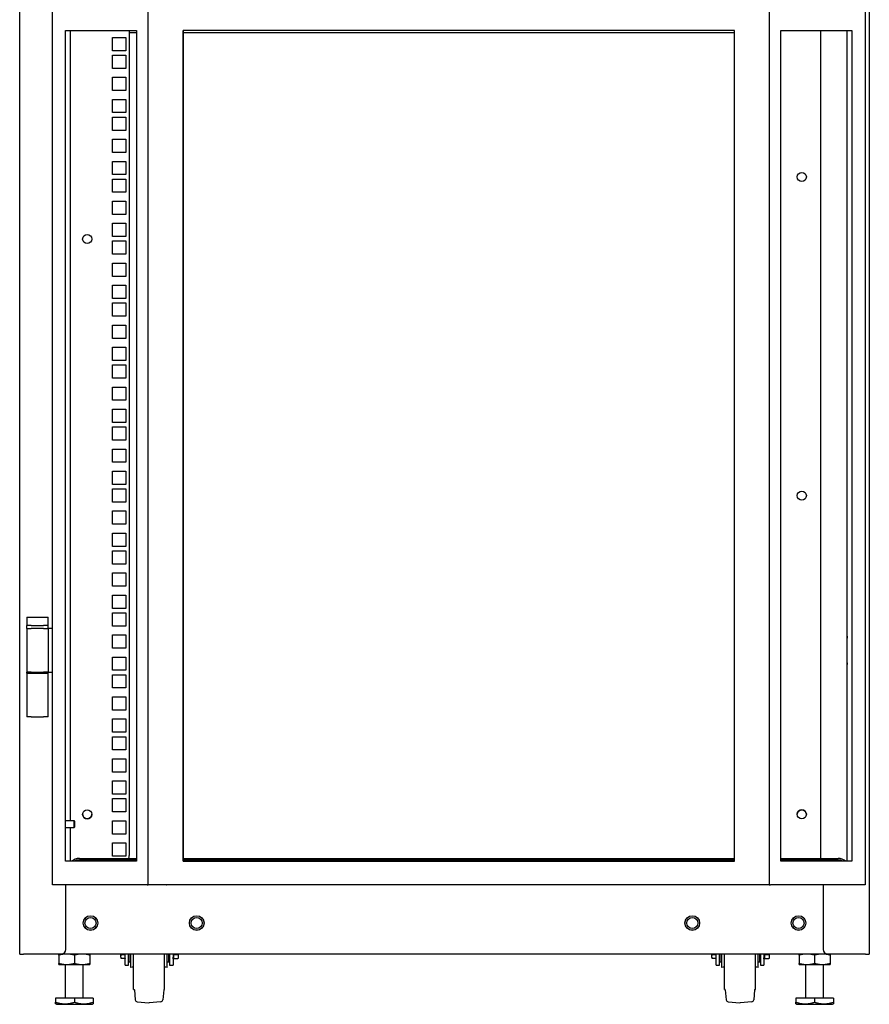
# Model space of a CAD drawing. Units: inches. Extents: x 69 to 215, y 12 to 164.
# Drawn here: x 71 to 95, y 46 to 74 of the extents above; entities that cross this region are included whole.
import ezdxf

# ---------------------------------------------------------------- set-up
doc = ezdxf.new("R2010")
doc.units = ezdxf.units.IN
doc.header["$LTSCALE"] = 8
doc.header["$MEASUREMENT"] = 0

msp = doc.modelspace()

# ---------------------------------------------------------------- linework, layer by layer
for p, q in [((71.112, 47.307), (71.112, 126.057)), ((95.112, 126.057), (95.112, 47.307)), ((72.037, 49.256), (72.037, 125.681)), ((74.739, 49.256), (74.739, 125.681)), ((92.287, 125.681), (92.287, 49.256)), ((94.99, 125.681), (94.99, 49.256)), ((72.409, 73.394), (74.415, 73.394)), ((72.409, 49.925), (72.409, 73.394)), ((72.537, 73.394), (72.537, 51.073)), ((73.738, 73.195), (74.113, 73.195)), ((73.738, 72.82), (73.738, 73.195)), ((74.113, 73.195), (74.113, 72.82)), ((74.206, 73.394), (74.206, 50.092)), ((74.415, 73.321), (74.206, 73.321)), ((74.415, 73.394), (74.415, 49.925)), ((75.727, 73.394), (75.727, 49.925)), ((77.472, 73.394), (75.727, 73.394)), ((75.734, 49.925), (75.734, 73.394)), ((91.293, 73.321), (75.734, 73.321)), ((89.554, 73.394), (77.472, 73.394)), ((91.299, 73.394), (89.554, 73.394)), ((91.293, 73.394), (91.293, 49.925)), ((91.299, 49.925), (91.299, 73.394)), ((92.611, 49.925), (92.611, 73.394)), ((92.611, 73.394), (94.618, 73.394)), ((93.739, 50.007), (93.739, 73.394)), ((94.49, 49.925), (94.49, 73.394)), ((94.618, 73.394), (94.618, 49.925)), ((74.113, 72.82), (73.738, 72.82)), ((73.738, 72.695), (74.113, 72.695)), ((73.738, 72.32), (73.738, 72.695)), ((74.113, 72.695), (74.113, 72.32)), ((74.113, 72.32), (73.738, 72.32)), ((73.738, 72.07), (74.113, 72.07)), ((73.738, 71.695), (73.738, 72.07)), ((74.113, 72.07), (74.113, 71.695)), ((74.113, 71.695), (73.738, 71.695)), ((73.738, 71.445), (74.113, 71.445)), ((73.738, 71.07), (73.738, 71.445)), ((74.113, 71.445), (74.113, 71.07)), ((74.113, 71.07), (73.738, 71.07)), ((73.738, 70.945), (74.113, 70.945)), ((73.738, 70.57), (73.738, 70.945)), ((74.113, 70.945), (74.113, 70.57)), ((74.113, 70.57), (73.738, 70.57)), ((73.738, 70.32), (74.113, 70.32)), ((73.738, 69.945), (73.738, 70.32)), ((74.113, 70.32), (74.113, 69.945)), ((74.113, 69.945), (73.738, 69.945)), ((73.738, 69.695), (74.113, 69.695)), ((73.738, 69.32), (73.738, 69.695)), ((74.113, 69.695), (74.113, 69.32)), ((74.113, 69.32), (73.738, 69.32)), ((73.738, 69.195), (74.113, 69.195)), ((73.738, 68.82), (73.738, 69.195)), ((74.113, 69.195), (74.113, 68.82)), ((74.113, 68.82), (73.738, 68.82)), ((73.738, 68.57), (74.113, 68.57)), ((73.738, 68.195), (73.738, 68.57)), ((74.113, 68.57), (74.113, 68.195)), ((74.113, 68.195), (73.738, 68.195)), ((73.738, 67.945), (74.113, 67.945)), ((73.738, 67.57), (73.738, 67.945)), ((74.113, 67.945), (74.113, 67.57)), ((74.113, 67.57), (73.738, 67.57)), ((73.738, 67.445), (74.113, 67.445)), ((73.738, 67.07), (73.738, 67.445)), ((74.113, 67.445), (74.113, 67.07)), ((74.113, 67.07), (73.738, 67.07)), ((73.738, 66.82), (74.113, 66.82)), ((73.738, 66.445), (73.738, 66.82)), ((74.113, 66.82), (74.113, 66.445)), ((74.113, 66.445), (73.738, 66.445)), ((73.738, 66.195), (74.113, 66.195)), ((73.738, 65.82), (73.738, 66.195)), ((74.113, 66.195), (74.113, 65.82)), ((74.113, 65.82), (73.738, 65.82)), ((73.738, 65.695), (74.113, 65.695)), ((73.738, 65.32), (73.738, 65.695)), ((74.113, 65.695), (74.113, 65.32)), ((74.113, 65.32), (73.738, 65.32)), ((73.738, 65.07), (74.113, 65.07)), ((73.738, 64.695), (73.738, 65.07)), ((74.113, 65.07), (74.113, 64.695)), ((74.113, 64.695), (73.738, 64.695)), ((73.738, 64.445), (74.113, 64.445)), ((73.738, 64.07), (73.738, 64.445)), ((74.113, 64.445), (74.113, 64.07)), ((74.113, 64.07), (73.738, 64.07)), ((73.738, 63.945), (74.113, 63.945)), ((73.738, 63.57), (73.738, 63.945)), ((74.113, 63.945), (74.113, 63.57)), ((74.113, 63.57), (73.738, 63.57)), ((73.738, 63.32), (74.113, 63.32)), ((73.738, 62.945), (73.738, 63.32)), ((74.113, 63.32), (74.113, 62.945)), ((74.113, 62.945), (73.738, 62.945)), ((73.738, 62.695), (74.113, 62.695)), ((73.738, 62.32), (73.738, 62.695)), ((74.113, 62.695), (74.113, 62.32)), ((74.113, 62.32), (73.738, 62.32)), ((73.738, 62.195), (74.113, 62.195)), ((73.738, 61.82), (73.738, 62.195)), ((74.113, 62.195), (74.113, 61.82)), ((74.113, 61.82), (73.738, 61.82)), ((73.738, 61.57), (74.113, 61.57)), ((73.738, 61.195), (73.738, 61.57)), ((74.113, 61.57), (74.113, 61.195)), ((74.113, 61.195), (73.738, 61.195)), ((73.738, 60.945), (74.113, 60.945)), ((73.738, 60.57), (73.738, 60.945)), ((74.113, 60.945), (74.113, 60.57)), ((74.113, 60.57), (73.738, 60.57)), ((73.738, 60.445), (74.113, 60.445)), ((73.738, 60.07), (73.738, 60.445)), ((74.113, 60.445), (74.113, 60.07)), ((74.113, 60.07), (73.738, 60.07)), ((73.738, 59.82), (74.113, 59.82)), ((73.738, 59.445), (73.738, 59.82)), ((74.113, 59.82), (74.113, 59.445)), ((74.113, 59.445), (73.738, 59.445)), ((73.738, 59.195), (74.113, 59.195)), ((73.738, 58.82), (73.738, 59.195)), ((74.113, 59.195), (74.113, 58.82)), ((74.113, 58.82), (73.738, 58.82)), ((73.738, 58.695), (74.113, 58.695)), ((73.738, 58.32), (73.738, 58.695)), ((74.113, 58.695), (74.113, 58.32)), ((74.113, 58.32), (73.738, 58.32)), ((73.738, 58.07), (74.113, 58.07)), ((73.738, 57.695), (73.738, 58.07)), ((74.113, 58.07), (74.113, 57.695)), ((74.113, 57.695), (73.738, 57.695)), ((73.738, 57.445), (74.113, 57.445)), ((73.738, 57.07), (73.738, 57.445)), ((74.113, 57.445), (74.113, 57.07)), ((74.113, 57.07), (73.738, 57.07)), ((71.312, 56.819), (71.437, 56.819)), ((71.312, 56.819), (71.312, 56.589)), ((71.437, 56.819), (71.787, 56.819)), ((71.787, 56.819), (71.912, 56.819)), ((71.912, 56.589), (71.912, 56.819)), ((73.738, 56.945), (74.113, 56.945)), ((73.738, 56.57), (73.738, 56.945)), ((74.113, 56.945), (74.113, 56.57)), ((71.437, 56.589), (71.312, 56.589)), ((71.312, 56.526), (71.312, 56.589)), ((71.312, 56.497), (71.312, 56.526)), ((71.312, 56.497), (71.312, 55.267)), ((71.312, 56.497), (71.437, 56.497)), ((71.437, 56.589), (71.787, 56.589)), ((71.787, 56.497), (71.437, 56.497)), ((71.912, 56.589), (71.787, 56.589)), ((71.787, 56.497), (71.912, 56.497)), ((71.912, 56.526), (71.912, 56.589)), ((71.912, 56.497), (71.912, 56.526)), ((71.912, 56.497), (71.912, 55.267)), ((71.974, 56.497), (71.912, 56.497)), ((72.037, 56.497), (71.974, 56.497)), ((74.113, 56.57), (73.738, 56.57)), ((73.738, 56.32), (74.113, 56.32)), ((73.738, 55.945), (73.738, 56.32)), ((74.113, 56.32), (74.113, 55.945)), ((74.113, 55.945), (73.738, 55.945)), ((73.738, 55.695), (74.113, 55.695)), ((73.738, 55.32), (73.738, 55.695)), ((74.113, 55.695), (74.113, 55.32)), ((71.312, 55.237), (71.312, 55.267)), ((71.437, 55.267), (71.312, 55.267)), ((71.312, 55.237), (71.437, 55.237)), ((71.312, 55.237), (71.312, 54.007)), ((71.331, 55.237), (71.331, 55.267)), ((71.437, 55.267), (71.787, 55.267)), ((71.437, 55.237), (71.787, 55.237)), ((71.912, 55.267), (71.787, 55.267)), ((71.787, 55.237), (71.912, 55.237)), ((71.893, 55.237), (71.893, 55.267)), ((71.912, 55.237), (71.912, 55.267)), ((71.912, 55.267), (71.974, 55.267)), ((71.912, 54.007), (71.912, 55.237)), ((71.974, 55.267), (72.037, 55.267)), ((74.113, 55.32), (73.738, 55.32)), ((73.738, 55.195), (74.113, 55.195)), ((73.738, 54.82), (73.738, 55.195)), ((74.113, 55.195), (74.113, 54.82)), ((74.113, 54.82), (73.738, 54.82)), ((73.738, 54.57), (74.113, 54.57)), ((73.738, 54.195), (73.738, 54.57)), ((74.113, 54.57), (74.113, 54.195)), ((71.437, 54.007), (71.312, 54.007)), ((71.437, 54.007), (71.787, 54.007)), ((71.912, 54.007), (71.787, 54.007)), ((74.113, 54.195), (73.738, 54.195)), ((73.738, 53.945), (74.113, 53.945)), ((73.738, 53.57), (73.738, 53.945)), ((74.113, 53.945), (74.113, 53.57)), ((74.113, 53.57), (73.738, 53.57)), ((73.738, 53.445), (74.113, 53.445)), ((73.738, 53.07), (73.738, 53.445)), ((74.113, 53.445), (74.113, 53.07)), ((74.113, 53.07), (73.738, 53.07)), ((73.738, 52.82), (74.113, 52.82)), ((73.738, 52.445), (73.738, 52.82)), ((74.113, 52.82), (74.113, 52.445)), ((74.113, 52.445), (73.738, 52.445)), ((73.738, 52.195), (74.113, 52.195)), ((73.738, 51.82), (73.738, 52.195)), ((74.113, 52.195), (74.113, 51.82)), ((74.113, 51.82), (73.738, 51.82)), ((73.738, 51.695), (74.113, 51.695)), ((73.738, 51.32), (73.738, 51.695)), ((74.113, 51.695), (74.113, 51.32)), ((74.113, 51.32), (73.738, 51.32)), ((72.409, 51.073), (72.652, 51.073)), ((72.652, 50.884), (72.652, 51.073)), ((72.662, 51.063), (72.652, 51.073)), ((72.662, 50.894), (72.652, 50.884)), ((72.662, 51.063), (72.662, 50.894)), ((73.738, 51.07), (74.113, 51.07)), ((73.738, 50.695), (73.738, 51.07)), ((74.113, 51.07), (74.113, 50.695)), ((72.409, 50.884), (72.652, 50.884)), ((72.537, 50.884), (72.537, 49.925)), ((74.113, 50.695), (73.738, 50.695)), ((73.738, 50.445), (74.113, 50.445)), ((73.738, 50.07), (73.738, 50.445)), ((74.113, 50.445), (74.113, 50.07)), ((74.113, 50.07), (73.738, 50.07)), ((74.415, 49.925), (72.409, 49.925)), ((72.8, 50.007), (74.415, 50.007)), ((72.8, 49.964), (74.415, 49.964)), ((75.727, 49.925), (77.472, 49.925)), ((75.734, 50.007), (91.293, 50.007)), ((75.734, 49.964), (91.293, 49.964)), ((77.472, 49.925), (89.554, 49.925)), ((89.554, 49.925), (91.299, 49.925)), ((92.611, 50.007), (94.228, 50.007)), ((92.611, 49.964), (94.228, 49.964)), ((94.618, 49.925), (92.611, 49.925)), ((72.116, 49.256), (72.037, 49.256)), ((74.708, 49.256), (72.116, 49.256)), ((72.414, 47.432), (72.414, 49.256)), ((74.708, 49.256), (74.739, 49.256)), ((74.818, 49.256), (74.739, 49.256)), ((75.252, 49.256), (74.818, 49.256)), ((75.252, 49.256), (75.256, 49.256)), ((77.472, 49.256), (75.256, 49.256)), ((89.554, 49.256), (77.472, 49.256)), ((91.77, 49.256), (89.554, 49.256)), ((91.77, 49.256), (91.774, 49.256)), ((92.208, 49.256), (91.774, 49.256)), ((92.287, 49.256), (92.208, 49.256)), ((92.287, 49.256), (92.319, 49.256)), ((94.911, 49.256), (92.319, 49.256)), ((93.81, 49.256), (93.81, 47.432)), ((94.99, 49.256), (94.911, 49.256)), ((71.112, 47.307), (71.218, 47.307)), ((72.289, 47.307), (71.218, 47.307)), ((93.935, 47.307), (72.289, 47.307)), ((73.969, 47.221), (73.969, 47.307)), ((74.089, 47.288), (73.986, 47.288)), ((74.089, 46.991), (74.089, 47.307)), ((74.186, 46.991), (74.186, 47.307)), ((74.205, 47.085), (74.205, 47.307)), ((74.25, 46.929), (74.25, 47.307)), ((74.326, 46.304), (74.326, 47.307)), ((75.206, 46.304), (75.206, 47.307)), ((75.281, 46.929), (75.281, 47.307)), ((75.327, 47.085), (75.327, 47.307)), ((75.346, 47.304), (75.327, 47.304)), ((75.346, 47.307), (75.346, 46.991)), ((75.443, 47.307), (75.443, 46.991)), ((75.459, 47.307), (75.459, 47.297)), ((75.459, 47.297), (75.583, 47.297)), ((75.459, 47.297), (75.459, 47.238)), ((75.599, 47.215), (75.599, 47.307)), ((75.643, 47.304), (75.599, 47.304)), ((75.643, 47.307), (75.643, 47.304)), ((90.661, 47.221), (90.661, 47.307)), ((90.781, 47.288), (90.678, 47.288)), ((90.781, 46.991), (90.781, 47.307)), ((90.878, 46.991), (90.878, 47.307)), ((90.897, 47.085), (90.897, 47.307)), ((90.942, 46.929), (90.942, 47.307)), ((91.018, 46.304), (91.018, 47.307)), ((91.898, 46.304), (91.898, 47.307)), ((91.973, 46.929), (91.973, 47.307)), ((92.019, 47.085), (92.019, 47.307)), ((92.038, 47.304), (92.019, 47.304)), ((92.038, 47.307), (92.038, 46.991)), ((92.135, 47.307), (92.135, 46.991)), ((92.151, 47.307), (92.151, 47.297)), ((92.151, 47.297), (92.275, 47.297)), ((92.151, 47.297), (92.151, 47.238)), ((92.291, 47.215), (92.291, 47.307)), ((92.335, 47.304), (92.291, 47.304)), ((92.335, 47.307), (92.335, 47.304)), ((95.005, 47.307), (93.935, 47.307)), ((95.005, 47.307), (95.112, 47.307)), ((72.22, 47.276), (72.22, 47.042)), ((72.22, 47.01), (72.439, 47.01)), ((72.408, 46.057), (72.408, 47.01)), ((72.439, 47.01), (72.876, 47.01)), ((72.658, 47.276), (72.658, 47.042)), ((72.876, 47.01), (73.095, 47.01)), ((72.908, 46.057), (72.908, 47.01)), ((73.095, 47.276), (73.095, 47.042)), ((74.089, 47.177), (73.986, 47.177)), ((74.205, 47.273), (74.186, 47.273)), ((74.205, 47.085), (74.25, 47.085)), ((75.281, 47.085), (75.327, 47.085)), ((75.443, 47.213), (75.459, 47.213)), ((75.459, 47.238), (75.459, 47.179)), ((75.459, 47.179), (75.583, 47.179)), ((90.781, 47.177), (90.678, 47.177)), ((90.897, 47.273), (90.878, 47.273)), ((90.897, 47.085), (90.942, 47.085)), ((91.973, 47.085), (92.019, 47.085)), ((92.135, 47.213), (92.151, 47.213)), ((92.151, 47.238), (92.151, 47.179)), ((92.151, 47.179), (92.275, 47.179)), ((93.128, 47.276), (93.128, 47.042)), ((93.128, 47.01), (93.347, 47.01)), ((93.316, 46.057), (93.316, 47.01)), ((93.347, 47.01), (93.784, 47.01)), ((93.566, 47.276), (93.566, 47.042)), ((93.784, 47.01), (94.003, 47.01)), ((93.816, 46.057), (93.816, 47.01)), ((94.003, 47.276), (94.003, 47.042)), ((74.089, 46.991), (74.186, 46.991)), ((75.346, 46.991), (75.443, 46.991)), ((90.781, 46.991), (90.878, 46.991)), ((92.038, 46.991), (92.135, 46.991)), ((74.326, 46.304), (74.342, 46.304)), ((74.352, 46.295), (74.376, 46.013)), ((75.18, 46.295), (75.155, 46.013)), ((75.19, 46.304), (75.206, 46.304)), ((91.018, 46.304), (91.034, 46.304)), ((91.044, 46.295), (91.068, 46.013)), ((91.872, 46.295), (91.847, 46.013)), ((91.882, 46.304), (91.898, 46.304)), ((72.658, 46.057), (72.126, 46.057)), ((72.126, 46.057), (72.126, 45.946)), ((72.148, 45.886), (72.126, 45.899)), ((72.148, 45.886), (73.167, 45.886)), ((73.189, 46.057), (72.658, 46.057)), ((72.658, 46.057), (72.658, 45.946)), ((73.167, 45.886), (73.189, 45.899)), ((73.189, 46.057), (73.189, 45.946)), ((74.431, 45.958), (74.76, 45.929)), ((75.101, 45.958), (74.771, 45.929)), ((91.123, 45.958), (91.452, 45.929)), ((91.793, 45.958), (91.463, 45.929)), ((93.566, 46.057), (93.034, 46.057)), ((93.034, 46.057), (93.034, 45.946)), ((93.056, 45.886), (93.034, 45.899)), ((93.056, 45.886), (94.075, 45.886)), ((94.097, 46.057), (93.566, 46.057)), ((93.566, 46.057), (93.566, 45.946)), ((94.075, 45.886), (94.097, 45.899)), ((94.097, 46.057), (94.097, 45.946))]:
    msp.add_line(p, q)
for centre, radius in [((93.205, 69.253), 0.128), ((73.018, 67.501), 0.128), ((93.205, 60.253), 0.128), ((73.018, 51.251), 0.128), ((93.205, 51.253), 0.128), ((73.112, 48.182), 0.207), ((73.112, 48.182), 0.206), ((76.112, 48.182), 0.207), ((76.112, 48.182), 0.206), ((90.112, 48.182), 0.207), ((90.112, 48.182), 0.206), ((93.112, 48.182), 0.207), ((93.112, 48.182), 0.206), ((73.112, 48.182), 0.156), ((76.112, 48.182), 0.156), ((90.112, 48.182), 0.156), ((93.112, 48.182), 0.156)]:
    msp.add_circle(centre, radius)
for centre, radius, start, end in [((94.612, 56.257), 0.125, 167.3333, 192.6667), ((94.612, 55.507), 0.125, 167.3333, 192.6667), ((73.018, 51.253), 0.128, 180.4476, 359.5524), ((93.205, 51.251), 0.128, 0.4476, 179.5524), ((73.956, 50.092), 0.25, 339.9742, 0), ((72.289, 47.432), 0.125, 270, 0), ((75.159, 47.429), 0.5, 345.5225, 345.9363), ((91.851, 47.429), 0.5, 345.5225, 345.9363), ((93.935, 47.432), 0.125, 180, 270), ((74.077, 47.236), 0.109, 187.992, 208.0712), ((75.55, 47.216), 0.0493, 318.4926, 358.3237), ((90.769, 47.236), 0.109, 187.992, 208.0712), ((92.242, 47.216), 0.0493, 318.4926, 358.3237), ((74.318, 46.681), 0.257, 88.402, 105.4081), ((75.213, 46.681), 0.257, 74.5919, 91.598), ((91.01, 46.681), 0.257, 88.402, 105.4081), ((91.905, 46.681), 0.257, 74.5919, 91.598), ((74.342, 46.294), 0.01, 5, 90), ((75.19, 46.294), 0.01, 90, 175), ((91.034, 46.294), 0.01, 5, 90), ((91.882, 46.294), 0.01, 90, 175), ((74.436, 46.018), 0.06, 185, 265), ((74.766, 45.989), 0.06, 265, 275), ((75.095, 46.018), 0.06, 275, 355), ((91.128, 46.018), 0.06, 185, 265), ((91.458, 45.989), 0.06, 265, 275), ((91.787, 46.018), 0.06, 275, 355)]:
    msp.add_arc(centre, radius, start, end)
for centre, start_param, end_param in [((72.8, 49.83), 1.570796, 2.572384), ((72.8, 49.787), 1.570796, 2.248579), ((94.228, 49.83), 0.569208, 1.570796), ((94.228, 49.787), 0.893014, 1.570796)]:
    msp.add_ellipse(centre, major_axis=(0.25, 0), ratio=0.707107, start_param=start_param, end_param=end_param)
for points, weights, degree in [([(72.439, 47.307), (72.337, 47.307), (72.22, 47.276)], [1, 1.0379548493, 1], 2), ([(72.22, 47.276), (72.22, 47.307), (72.22, 47.307)], [1, 1.0379548493, 1], 2), ([(72.658, 47.276), (72.54, 47.307), (72.439, 47.307)], [1, 1.0379548493, 1], 2), ([(72.876, 47.307), (72.775, 47.307), (72.658, 47.276)], [1, 1.0379548493, 1], 2), ([(73.095, 47.276), (72.978, 47.307), (72.876, 47.307)], [1, 1.0379548493, 1], 2), ([(73.095, 47.307), (73.095, 47.307), (73.095, 47.276)], [1, 1.0379548493, 1], 2), ([(93.347, 47.307), (93.245, 47.307), (93.128, 47.276)], [1, 1.0379548493, 1], 2), ([(93.128, 47.276), (93.128, 47.307), (93.128, 47.307)], [1, 1.0379548493, 1], 2), ([(93.566, 47.276), (93.448, 47.307), (93.347, 47.307)], [1, 1.0379548493, 1], 2), ([(93.784, 47.307), (93.683, 47.307), (93.566, 47.276)], [1, 1.0379548493, 1], 2), ([(94.003, 47.276), (93.886, 47.307), (93.784, 47.307)], [1, 1.0379548493, 1], 2), ([(94.003, 47.307), (94.003, 47.307), (94.003, 47.276)], [1, 1.0379548493, 1], 2), ([(72.22, 47.042), (72.337, 47.01), (72.439, 47.01)], [1, 1.0379548493, 1], 2), ([(72.22, 47.01), (72.22, 47.01), (72.22, 47.042)], [1, 1.0379548493, 1], 2), ([(72.439, 47.01), (72.54, 47.01), (72.658, 47.042)], [1, 1.0379548493, 1], 2), ([(72.658, 47.042), (72.775, 47.01), (72.876, 47.01)], [1, 1.0379548493, 1], 2), ([(72.876, 47.01), (72.978, 47.01), (73.095, 47.042)], [1, 1.0379548493, 1], 2), ([(73.095, 47.042), (73.095, 47.01), (73.095, 47.01)], [1, 1.0379548493, 1], 2), ([(74.088, 47.177), (74.089, 47.173), (74.089, 47.169), (74.089, 47.166)], [0.99139599719, 0.994079306951, 0.996947307888, 1], 3), ([(75.443, 47.166), (75.443, 47.181), (75.444, 47.197), (75.448, 47.213)], [1, 0.987190755333, 0.977633335766, 0.971327741301], 3), ([(90.78, 47.177), (90.781, 47.173), (90.781, 47.169), (90.781, 47.166)], [0.99139599719, 0.994079306951, 0.996947307888, 1], 3), ([(92.135, 47.166), (92.135, 47.181), (92.136, 47.197), (92.14, 47.213)], [1, 0.987190755333, 0.977633335766, 0.971327741301], 3), ([(93.128, 47.042), (93.245, 47.01), (93.347, 47.01)], [1, 1.0379548493, 1], 2), ([(93.128, 47.01), (93.128, 47.01), (93.128, 47.042)], [1, 1.0379548493, 1], 2), ([(93.347, 47.01), (93.448, 47.01), (93.566, 47.042)], [1, 1.0379548493, 1], 2), ([(93.566, 47.042), (93.683, 47.01), (93.784, 47.01)], [1, 1.0379548493, 1], 2), ([(93.784, 47.01), (93.886, 47.01), (94.003, 47.042)], [1, 1.0379548493, 1], 2), ([(94.003, 47.042), (94.003, 47.01), (94.003, 47.01)], [1, 1.0379548493, 1], 2), ([(72.126, 45.899), (72.126, 45.899), (72.126, 45.946)], [1.07735026919, 1.07735026919, 1], 2), ([(72.126, 45.946), (72.392, 45.858), (72.658, 45.946)], [1, 1.15470053838, 1], 2), ([(72.658, 45.946), (72.923, 45.858), (73.189, 45.946)], [1, 1.15470053838, 1], 2), ([(73.189, 45.946), (73.189, 45.899), (73.189, 45.899)], [1, 1.07735026919, 1.07735026919], 2), ([(93.034, 45.899), (93.034, 45.899), (93.034, 45.946)], [1.07735026919, 1.07735026919, 1], 2), ([(93.034, 45.946), (93.3, 45.858), (93.566, 45.946)], [1, 1.15470053838, 1], 2), ([(93.566, 45.946), (93.831, 45.858), (94.097, 45.946)], [1, 1.15470053838, 1], 2), ([(94.097, 45.946), (94.097, 45.899), (94.097, 45.899)], [1, 1.07735026919, 1.07735026919], 2)]:
    msp.add_rational_spline(points, weights, degree=degree)
for points, knots in [([(73.986, 47.177), (73.979, 47.186), (73.976, 47.195), (73.971, 47.214), (73.971, 47.223), (73.971, 47.242), (73.971, 47.251), (73.976, 47.27), (73.979, 47.279), (73.986, 47.288)], [0.000000239, 0.000000239, 0.000000239, 0.000000239, 0.00161592, 0.00161592, 0.003231602, 0.003231602, 0.004847283, 0.004847283, 0.006462965, 0.006462965, 0.006462965, 0.006462965]), ([(75.583, 47.179), (75.588, 47.184), (75.591, 47.189), (75.596, 47.199), (75.597, 47.204), (75.598, 47.214), (75.599, 47.219), (75.599, 47.228), (75.599, 47.233), (75.599, 47.243), (75.599, 47.248), (75.599, 47.259), (75.598, 47.263), (75.597, 47.273), (75.596, 47.278), (75.591, 47.288), (75.588, 47.293), (75.583, 47.297)], [0.000000261, 0.000000261, 0.000000261, 0.000000261, 0.000808385, 0.000808385, 0.001616509, 0.001616509, 0.002424633, 0.002424633, 0.003232757, 0.003232757, 0.004040881, 0.004040881, 0.004849005, 0.004849005, 0.005657129, 0.005657129, 0.006465253, 0.006465253, 0.006465253, 0.006465253]), ([(90.678, 47.177), (90.671, 47.186), (90.668, 47.195), (90.663, 47.214), (90.663, 47.223), (90.663, 47.242), (90.663, 47.251), (90.668, 47.27), (90.671, 47.279), (90.678, 47.288)], [0.000000239, 0.000000239, 0.000000239, 0.000000239, 0.00161592, 0.00161592, 0.003231602, 0.003231602, 0.004847283, 0.004847283, 0.006462965, 0.006462965, 0.006462965, 0.006462965]), ([(92.275, 47.179), (92.28, 47.184), (92.283, 47.189), (92.288, 47.199), (92.289, 47.204), (92.29, 47.214), (92.291, 47.219), (92.291, 47.228), (92.291, 47.233), (92.291, 47.243), (92.291, 47.248), (92.291, 47.259), (92.29, 47.263), (92.289, 47.273), (92.288, 47.278), (92.283, 47.288), (92.28, 47.293), (92.275, 47.297)], [0.000000261, 0.000000261, 0.000000261, 0.000000261, 0.000808385, 0.000808385, 0.001616509, 0.001616509, 0.002424633, 0.002424633, 0.003232757, 0.003232757, 0.004040881, 0.004040881, 0.004849005, 0.004849005, 0.005657129, 0.005657129, 0.006465253, 0.006465253, 0.006465253, 0.006465253])]:
    msp.add_open_spline(points, degree=3, knots=knots)
for points in [[(73.986, 47.288), (73.984, 47.295), (73.982, 47.301), (73.98, 47.307)], [(75.583, 47.297), (75.584, 47.301), (75.586, 47.304), (75.587, 47.307)], [(90.678, 47.288), (90.676, 47.295), (90.674, 47.301), (90.672, 47.307)], [(92.275, 47.297), (92.276, 47.301), (92.278, 47.304), (92.279, 47.307)]]:
    msp.add_open_spline(points, degree=3)

doc.saveas('drawing.dxf')
